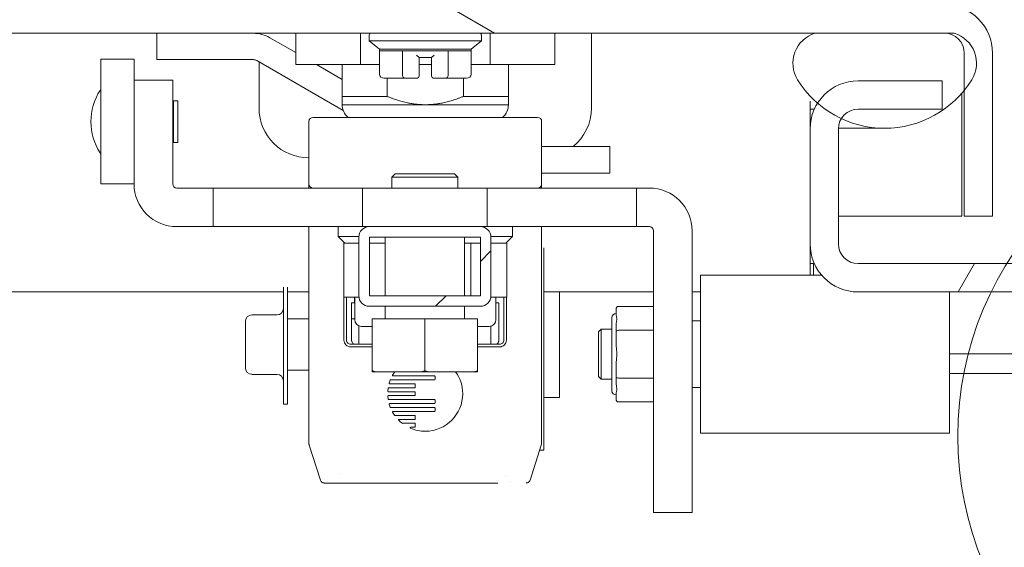
# Model space of a CAD drawing. Units: inches. Extents: x 14 to 361, y 7 to 223.
# Drawn here: x 309 to 314, y 69 to 71 of the extents above; entities that cross this region are included whole.
import ezdxf

# ---------------------------------------------------------------- set-up
doc = ezdxf.new("R2010")
doc.units = ezdxf.units.IN
doc.header["$LTSCALE"] = 22
doc.header["$MEASUREMENT"] = 0
doc.layers.get('0').update_dxf_attribs({"lineweight": 0})
for name, color, linetype, lineweight in [('Detail Boundary (ANSI)', 7, 'Continuous', 5), ('Dimension (ANSI)', 7, 'Continuous', 5), ('Hatch (ANSI)', 7, 'Continuous', 5), ('Visible (ANSI)', 7, 'Continuous', 5)]:
    doc.layers.add(name, color=color, linetype=linetype, lineweight=lineweight)
doc.styles.add('ROMANS', font='tahoma.ttf')
doc.dimstyles.new('Default (ANSI)', dxfattribs={"dimscale": 22, "dimtxt": 0.07, "dimasz": 0.07, "dimexe": 0.125, "dimexo": 0.0625, "dimgap": 0.031496, "dimtad": 0, "dimtih": 1, "dimtoh": 1, "dimrnd": 1e-08, "dimzin": 0, "dimdsep": 46, "dimtxsty": 'ROMANS', "dimblk": 'Filled-1', "dimcen": 0.09, "dimdle": 0.393701, "dimclrd": 256, "dimclre": 256, "dimclrt": 256, "dimadec": 0, "dimazin": 0, "dimtfac": 0.928571, "dimtofl": 0, "dimtmove": 0, "dimatfit": 3, "dimfxl": 1, "dimtolj": 1, "dimtzin": 0, "dimlwd": -1, "dimlwe": -1, "dimarcsym": 0})

# ---------------------------------------------------------------- blocks, each defined once
blk = doc.blocks.new('Filled-1')
at = {"color": 0}
for p, q in [((0, 0), (-1, 0.1786)), ((-1, 0.1786), (-1, -0.1786)), ((-1, 0), (0, 0)), ((-1, -0.1786), (0, 0))]:
    blk.add_line(p, q, dxfattribs=at)
at = {"color": 0, "flags": 128}
blk.add_lwpolyline([(-1, -0.1786), (0, 0), (-1, 0.1786), (-1, -0.1786)], dxfattribs=at)
at = {"color": 0}
blk.add_solid([(-1, -0.1786), (0, 0), (-1, 0.1786), (-1, -0.1786)], dxfattribs=at)
blk = doc.blocks.new('*D24')
at = {"layer": 'Defpoints', "color": 0, "transparency": 16777216}
for p in [(312.759, 78.5755), (278.509, 70.7015), (312.759, 70.7015)]:
    blk.add_point(p, dxfattribs=at)
at = {"layer": 'Dimension (ANSI)', "transparency": 16777216}
for p, q in [((278.509, 72.0765), (278.509, 81.3255)), ((312.759, 72.0765), (312.759, 81.3255)), ((280.049, 78.5755), (290.8327, 78.5755)), ((311.219, 78.5755), (300.9352, 78.5755))]:
    blk.add_line(p, q, dxfattribs=at)
at = {"layer": 'Dimension (ANSI)', "transparency": 16777216, "xscale": 1.54000000655651, "yscale": 1.54000000655651, "zscale": 1.54000000655651, "rotation": 180}
blk.add_blockref('Filled-1', (278.509, 78.5755), dxfattribs=at)
at = {"layer": 'Dimension (ANSI)', "transparency": 16777216, "xscale": 1.54000000655651, "yscale": 1.54000000655651, "zscale": 1.54000000655651}
blk.add_blockref('Filled-1', (312.759, 78.5755), dxfattribs=at)
at = {"layer": 'Dimension (ANSI)', "transparency": 16777216, "insert": (295.884, 78.5755), "char_height": 1.54, "attachment_point": 5, "style": 'ROMANS'}
blk.add_mtext('\\A1;\\fTahoma|b0|i0;\\H1.5400;(34.25)\\P\\fTahoma|b0|i0;\\H1.5400;OPENING', dxfattribs=at)
blk = doc.blocks.new('*D25')
at = {"layer": 'Defpoints', "color": 0, "transparency": 16777216}
for p in [(312.759, 78.6524), (312.759, 70.7015), (316.259, 69.773)]:
    blk.add_point(p, dxfattribs=at)
at = {"layer": 'Dimension (ANSI)', "transparency": 16777216}
for p, q in [((312.759, 72.0765), (312.759, 81.4024)), ((316.259, 71.148), (316.259, 81.4024)), ((311.219, 78.6524), (309.679, 78.6524)), ((317.799, 78.6524), (320.3041, 78.6524))]:
    blk.add_line(p, q, dxfattribs=at)
at = {"layer": 'Dimension (ANSI)', "transparency": 16777216, "xscale": 1.54000000655651, "yscale": 1.54000000655651, "zscale": 1.54000000655651}
blk.add_blockref('Filled-1', (312.759, 78.6524), dxfattribs=at)
at = {"layer": 'Dimension (ANSI)', "transparency": 16777216, "xscale": 1.54000000655651, "yscale": 1.54000000655651, "zscale": 1.54000000655651, "rotation": 180}
blk.add_blockref('Filled-1', (316.259, 78.6524), dxfattribs=at)
at = {"layer": 'Dimension (ANSI)', "transparency": 16777216, "insert": (322.959, 78.6524), "char_height": 1.54, "attachment_point": 5, "style": 'ROMANS'}
blk.add_mtext('\\A1;3.50', dxfattribs=at)
blk = doc.blocks.new('2dDetail0')
at = {"layer": 'Detail Boundary (ANSI)'}
blk.add_circle((14.31866, 3.14753), 0.07056, dxfattribs=at)

msp = doc.modelspace()

# ---------------------------------------------------------------- hatches: boundary and pattern name
at = {"layer": 'Hatch (ANSI)'}
h = msp.add_hatch(dxfattribs=at)
h.set_pattern_fill('ANSI31', color=256, scale=22, angle=105.0002, style=0)
edge = h.paths.add_edge_path()
edge.add_line((313.4894, 71.0609), (313.4894, 70.8845))
edge.add_line((313.4894, 70.8845), (313.4894, 70.2886))
edge.add_line((313.4894, 70.2886), (313.6234, 70.2886))
edge.add_line((313.6234, 70.2886), (313.6234, 71.0609))
edge.add_ellipse((313.3956, 71.0609), major_axis=(0, 0.2277), ratio=1, start_angle=270, end_angle=360)
edge.add_line((313.3956, 71.2886), (277.6636, 71.2886))
edge.add_ellipse((277.6636, 71.0609), major_axis=(-0.2277, 0), ratio=1, start_angle=270, end_angle=360)
edge.add_line((277.4359, 71.0609), (277.4359, 70.4186))
edge.add_line((277.4359, 70.4186), (277.5368, 70.4186))
edge.add_line((277.5368, 70.4186), (277.5699, 70.4186))
edge.add_line((277.5699, 70.4186), (277.5699, 70.4723))
edge.add_line((277.5699, 70.4723), (277.5699, 70.917))
edge.add_line((277.5699, 70.917), (277.5699, 70.9872))
edge.add_line((277.5699, 70.9872), (277.5699, 71.0382))
edge.add_line((277.5699, 71.0382), (277.5699, 71.0609))
edge.add_ellipse((277.6636, 71.0609), major_axis=(-0.0938, 0), ratio=1, start_angle=270, end_angle=360, ccw=False)
edge.add_line((277.6636, 71.1546), (277.6727, 71.1546))
edge.add_line((277.6727, 71.1546), (278.3327, 71.1546))
edge.add_line((278.3327, 71.1546), (312.7822, 71.1546))
edge.add_line((312.7822, 71.1546), (313.3956, 71.1546))
edge.add_ellipse((313.3956, 71.0609), major_axis=(0, 0.0938), ratio=1, start_angle=270, end_angle=360, ccw=False)
h = msp.add_hatch(dxfattribs=at)
h.set_pattern_fill('ANSI31', color=256, scale=22, angle=-15, style=0)
edge = h.paths.add_edge_path()
edge.add_ellipse((278.0027, 71.1901), major_axis=(0.2554, -0.4128), ratio=1, start_angle=270, end_angle=272.489)
edge.add_ellipse((278.0027, 71.1901), major_axis=(0.2731, -0.4013), ratio=1, start_angle=270, end_angle=278.2804)
edge.add_ellipse((278.0027, 71.1901), major_axis=(0.3281, -0.3578), ratio=1, start_angle=270, end_angle=353.0437)
edge.add_ellipse((278.0027, 71.1901), major_axis=(0.2823, -0.3949), ratio=1, start_angle=0, end_angle=17.8005)
edge.add_ellipse((278.0027, 71.1901), major_axis=(0.2897, 0.3895), ratio=1, start_angle=270, end_angle=274.8888)
edge.add_ellipse((278.2893, 71.0127), major_axis=(0.0781, 0.1262), ratio=1, start_angle=270, end_angle=374.7437)
edge.add_line((278.3327, 71.1546), (277.6727, 71.1546))
edge.add_ellipse((277.7161, 71.0127), major_axis=(-0.1419, -0.0434), ratio=1, start_angle=270, end_angle=333.1033)
edge.add_ellipse((277.7161, 71.0127), major_axis=(-0.0255, -0.1462), ratio=1, start_angle=270, end_angle=289.7835)
edge.add_ellipse((277.7161, 71.0127), major_axis=(0.0255, -0.1462), ratio=1, start_angle=270, end_angle=291.857)
edge = h.paths.add_edge_path()
edge.add_ellipse((312.8256, 71.0127), major_axis=(-0.1419, -0.0434), ratio=1, start_angle=270, end_angle=374.7437)
edge.add_ellipse((313.1122, 71.1901), major_axis=(-0.4128, -0.2554), ratio=1, start_angle=0, end_angle=17.3357)
edge.add_ellipse((313.1122, 71.1901), major_axis=(0.3668, -0.3179), ratio=1, start_angle=270, end_angle=285.8694)
edge.add_ellipse((313.1122, 71.1901), major_axis=(0.4398, -0.2055), ratio=1, start_angle=270, end_angle=346.0377)
edge.add_ellipse((313.1122, 71.1901), major_axis=(0.3055, 0.3772), ratio=1, start_angle=270, end_angle=277.2598)
edge.add_ellipse((313.3988, 71.0127), major_axis=(0.0781, 0.1262), ratio=1, start_angle=270, end_angle=374.7437)
edge.add_line((313.4422, 71.1546), (313.3956, 71.1546))
edge.add_line((313.3956, 71.1546), (312.7822, 71.1546))
h = msp.add_hatch(dxfattribs=at)
h.set_pattern_fill('ANSI31', color=256, scale=22, style=0)
edge = h.paths.add_edge_path()
edge.add_ellipse((277.0492, 69.773), major_axis=(-0.2903, 0), ratio=1, start_angle=270, end_angle=360)
edge.add_line((276.759, 69.773), (276.759, 52.2285))
edge.add_ellipse((277.0492, 52.2285), major_axis=(0, -0.2902), ratio=1, start_angle=270, end_angle=360)
edge.add_line((277.0492, 51.9382), (316.125, 51.9382))
edge.add_line((316.125, 51.9382), (316.125, 52.0722))
edge.add_line((316.125, 52.0722), (277.0492, 52.0722))
edge.add_ellipse((277.0492, 52.2285), major_axis=(-0.1562, 0), ratio=1, start_angle=0, end_angle=90, ccw=False)
edge.add_line((276.893, 52.2285), (276.893, 69.773))
edge.add_ellipse((277.0492, 69.773), major_axis=(0, 0.1563), ratio=1, start_angle=0, end_angle=90, ccw=False)
edge.add_line((277.0492, 69.9292), (278.2812, 69.9292))
edge.add_ellipse((278.2812, 70.157), major_axis=(0.2278, 0), ratio=1, start_angle=270, end_angle=360)
edge.add_line((278.509, 70.157), (278.509, 70.7015))
edge.add_ellipse((278.2812, 70.7015), major_axis=(0, 0.2278), ratio=1, start_angle=270, end_angle=330.8397)
edge.add_ellipse((278.2812, 70.7015), major_axis=(-0.1989, 0.111), ratio=1, start_angle=270, end_angle=299.1603)
edge.add_line((278.2812, 70.9292), (277.884, 70.9292))
edge.add_line((277.884, 70.9292), (277.884, 70.7952))
edge.add_line((277.884, 70.7952), (278.2812, 70.7952))
edge.add_ellipse((278.2812, 70.7015), major_axis=(0.0938, 0), ratio=1, start_angle=87.6968, end_angle=90, ccw=False)
edge.add_ellipse((278.2812, 70.7015), major_axis=(0.0038, 0.0937), ratio=1, start_angle=272.3032, end_angle=360, ccw=False)
edge.add_line((278.375, 70.7015), (278.375, 70.157))
edge.add_ellipse((278.2812, 70.157), major_axis=(0, -0.0938), ratio=1, start_angle=0, end_angle=90, ccw=False)
edge.add_line((278.2812, 70.0632), (277.8125, 70.0632))
edge.add_line((277.8125, 70.0632), (277.1875, 70.0632))
edge.add_line((277.1875, 70.0632), (277.0492, 70.0632))
h = msp.add_hatch(dxfattribs=at)
h.set_pattern_fill('ANSI31', color=256, scale=22, angle=15, style=0)
edge = h.paths.add_edge_path()
edge.add_ellipse((315.9687, 69.773), major_axis=(0.2903, 0), ratio=1, start_angle=0, end_angle=90)
edge.add_line((315.9687, 70.0632), (312.9867, 70.0632))
edge.add_ellipse((312.9867, 70.157), major_axis=(-0.0938, 0), ratio=1, start_angle=0, end_angle=90, ccw=False)
edge.add_line((312.893, 70.157), (312.893, 70.7015))
edge.add_ellipse((312.9867, 70.7015), major_axis=(0, 0.0938), ratio=1, start_angle=58.645, end_angle=90, ccw=False)
edge.add_ellipse((312.9867, 70.7015), major_axis=(0.0488, 0.0801), ratio=1, start_angle=31.355, end_angle=90, ccw=False)
edge.add_line((312.9867, 70.7952), (313.384, 70.7952))
edge.add_line((313.384, 70.7952), (313.384, 70.9292))
edge.add_line((313.384, 70.9292), (312.9867, 70.9292))
edge.add_ellipse((312.9867, 70.7015), major_axis=(-0.2277, 0), ratio=1, start_angle=270, end_angle=327.6883)
edge.add_ellipse((312.9867, 70.7015), major_axis=(-0.1217, -0.1925), ratio=1, start_angle=270, end_angle=302.3117)
edge.add_line((312.759, 70.7015), (312.759, 70.157))
edge.add_ellipse((312.9867, 70.157), major_axis=(0, -0.2278), ratio=1, start_angle=270, end_angle=360)
edge.add_line((312.9867, 69.9292), (315.9687, 69.9292))
edge.add_ellipse((315.9687, 69.773), major_axis=(0.1563, 0), ratio=1, start_angle=0, end_angle=90, ccw=False)
edge.add_line((316.125, 69.773), (316.125, 52.0722))
edge.add_line((316.125, 52.0722), (316.259, 52.0722))
edge.add_line((316.259, 52.0722), (316.259, 69.773))
h = msp.add_hatch(dxfattribs=at)
h.set_pattern_fill('ANSI31', color=256, scale=22, style=0)
edge = h.paths.add_edge_path()
edge.add_ellipse((310.6709, 69.9114), major_axis=(0, -0.05), ratio=1, start_angle=270, end_angle=360)
edge.add_line((310.6709, 69.8614), (311.1969, 69.8614))
edge.add_ellipse((311.1969, 69.9114), major_axis=(0.05, 0), ratio=1, start_angle=270, end_angle=360)
edge.add_line((311.2469, 69.9114), (311.2469, 70.1884))
edge.add_ellipse((311.1969, 70.1884), major_axis=(0, 0.05), ratio=1, start_angle=270, end_angle=360)
edge.add_line((311.1969, 70.2384), (310.6709, 70.2384))
edge.add_ellipse((310.6709, 70.1884), major_axis=(-0.05, 0), ratio=1, start_angle=270, end_angle=360)
edge.add_line((310.6209, 70.1884), (310.6209, 69.9114))
h.paths.add_polyline_path([(310.6709, 69.9114), (310.6709, 70.1884), (311.1969, 70.1884), (311.1969, 69.9114)], flags=0)

# ---------------------------------------------------------------- linework, layer by layer
at = {"layer": 'Visible (ANSI)'}
for p, q in [((277.6636, 71.1546), (313.3956, 71.1546)), ((309.6633, 71.1546), (309.6633, 71.0296)), ((310.148, 71.1546), (310.148, 71.1524)), ((310.3222, 71.1546), (310.3222, 71.0061)), ((310.629, 71.1546), (310.629, 71.0061)), ((310.6701, 71.1459), (310.6701, 71.1184)), ((311.2016, 71.1459), (311.2016, 71.1184)), ((311.2428, 71.1546), (311.2428, 71.0061)), ((311.5496, 71.1546), (311.5496, 71.0061)), ((311.7228, 71.1546), (311.7228, 70.8003)), ((313.4422, 71.1546), (312.7822, 71.1546)), ((310.3222, 71.0629), (310.1996, 71.1337)), ((310.6701, 71.1184), (311.2016, 71.1184)), ((310.7184, 71.079), (310.6701, 71.1184)), ((311.1534, 71.079), (311.2016, 71.1184)), ((311.1534, 71.079), (310.7184, 71.079)), ((310.7184, 71.079), (310.7184, 71.0711)), ((310.7184, 70.9609), (310.7184, 71.0711)), ((310.7184, 71.0711), (310.8271, 71.0711)), ((310.8271, 70.9609), (310.8271, 71.0711)), ((310.8271, 71.0711), (311.0447, 71.0711)), ((310.9064, 71.0396), (310.8946, 71.0514)), ((310.9654, 71.0396), (310.9772, 71.0514)), ((311.0447, 70.9609), (311.0447, 71.0711)), ((311.0447, 71.0711), (311.1534, 71.0711)), ((311.1534, 71.079), (311.1534, 71.0711)), ((311.1534, 70.9609), (311.1534, 71.0711)), ((313.4894, 71.0609), (313.4894, 70.2886)), ((313.6234, 70.2886), (313.6234, 71.0609)), ((309.3985, 71.0313), (309.3985, 70.4408)), ((309.556, 71.0313), (309.3985, 71.0313)), ((309.556, 71.0313), (309.556, 70.9329)), ((309.6633, 71.0296), (310.1215, 71.0296)), ((310.5471, 70.7887), (310.1371, 71.0254)), ((310.148, 71.0191), (310.148, 70.8003)), ((310.629, 71.0061), (310.3222, 71.0061)), ((310.5422, 70.9359), (310.4205, 71.0061)), ((310.5422, 71.0061), (310.5422, 70.8556)), ((310.7184, 71.0061), (310.629, 71.0061)), ((310.9064, 70.9609), (310.9064, 71.0396)), ((310.9064, 71.0396), (310.9654, 71.0396)), ((310.9654, 71.0061), (310.9064, 71.0061)), ((310.9654, 71.0396), (310.9654, 70.9609)), ((311.2428, 71.0061), (311.1534, 71.0061)), ((311.5496, 71.0061), (311.2428, 71.0061)), ((311.3296, 71.0061), (311.3296, 70.8556)), ((310.9064, 70.9609), (310.9064, 70.953)), ((310.9654, 70.953), (310.9654, 70.9609)), ((309.556, 70.9329), (309.556, 70.4412)), ((309.556, 70.9329), (309.739, 70.9329)), ((309.739, 70.9329), (309.739, 70.4412)), ((310.7827, 70.9412), (310.7411, 70.9412)), ((310.7555, 70.9412), (310.7555, 70.8556)), ((310.7827, 70.9412), (310.7827, 70.9412)), ((310.7827, 70.9412), (310.7827, 70.9412)), ((310.8385, 70.9412), (310.7969, 70.9412)), ((310.8946, 70.9412), (310.8385, 70.9412)), ((311.0333, 70.9412), (310.9772, 70.9412)), ((311.0749, 70.9412), (311.0333, 70.9412)), ((311.1307, 70.9412), (311.0891, 70.9412)), ((311.0891, 70.9412), (311.0891, 70.9412)), ((311.1163, 70.9412), (311.1163, 70.8556)), ((313.384, 70.9292), (312.9867, 70.9292)), ((313.384, 70.7952), (313.384, 70.9292)), ((313.4783, 70.8714), (313.4783, 70.2886)), ((309.739, 70.8128), (309.743, 70.8128)), ((309.743, 70.6376), (309.743, 70.8345)), ((309.743, 70.8345), (309.7627, 70.8345)), ((309.7627, 70.6376), (309.7627, 70.8345)), ((310.5422, 70.8556), (310.5422, 70.8162)), ((310.5422, 70.8556), (310.7555, 70.8556)), ((310.5422, 70.8162), (310.9359, 70.8162)), ((310.9359, 70.8162), (311.3296, 70.8162)), ((311.1163, 70.8556), (311.3296, 70.8556)), ((311.3296, 70.8556), (311.3296, 70.8162)), ((312.759, 70.833), (312.759, 70.7015)), ((312.7592, 70.7952), (312.7592, 70.8114)), ((312.7792, 70.7952), (312.7592, 70.7952)), ((312.9867, 70.7952), (313.384, 70.7952)), ((310.3847, 70.4412), (310.3847, 70.7365)), ((311.4674, 70.7561), (310.4044, 70.7561)), ((311.4871, 70.4412), (311.4871, 70.7365)), ((312.759, 70.7046), (312.759, 70.7046)), ((312.759, 70.7015), (312.759, 70.157)), ((312.893, 70.7046), (313.1122, 70.7046)), ((312.893, 70.157), (312.893, 70.7015)), ((309.739, 70.6593), (309.743, 70.6593)), ((309.743, 70.6376), (309.7627, 70.6376)), ((310.3842, 70.4215), (310.3842, 70.6414)), ((311.4871, 70.6174), (311.8104, 70.6174)), ((311.8104, 70.4924), (311.8104, 70.6174)), ((310.7933, 70.4884), (310.7777, 70.4728)), ((310.7933, 70.4884), (311.0746, 70.4884)), ((311.0746, 70.4884), (311.0902, 70.4728)), ((311.8104, 70.4924), (311.4871, 70.4924)), ((309.556, 70.4408), (309.3985, 70.4408)), ((309.556, 70.4412), (309.556, 70.4408)), ((311.0902, 70.4728), (310.7777, 70.4728)), ((310.7777, 70.4728), (310.7777, 70.4215)), ((311.0902, 70.4728), (311.0902, 70.4215)), ((309.7587, 70.4215), (309.9312, 70.4215)), ((309.9312, 70.4215), (310.6387, 70.4215)), ((309.9312, 70.2384), (309.9312, 70.4215)), ((310.6387, 70.4215), (311.2292, 70.4215)), ((310.6387, 70.2384), (310.6387, 70.4215)), ((311.2292, 70.4215), (311.9367, 70.4215)), ((311.2292, 70.2384), (311.2292, 70.4215)), ((311.4866, 70.4368), (311.4866, 70.4215)), ((311.9969, 70.4215), (311.9367, 70.4215)), ((311.9367, 70.2384), (311.9367, 70.4215)), ((312.893, 70.2886), (313.4783, 70.2886)), ((313.4894, 70.2886), (313.6234, 70.2886)), ((309.7587, 70.2384), (309.9312, 70.2384)), ((309.9312, 70.2384), (310.6387, 70.2384)), ((310.3842, 69.2245), (310.3842, 70.2384)), ((310.5225, 70.2384), (310.5225, 70.1913)), ((310.6387, 70.2384), (310.6709, 70.2384)), ((311.1969, 70.2384), (310.6709, 70.2384)), ((311.1969, 70.2384), (311.2292, 70.2384)), ((311.2292, 70.2384), (311.9367, 70.2384)), ((311.3493, 70.2384), (311.3493, 70.1913)), ((311.4866, 70.2384), (311.4866, 69.2245)), ((311.9969, 70.2384), (311.9367, 70.2384)), ((312.0166, 68.8845), (312.0166, 70.2187)), ((312.1997, 68.8845), (312.1997, 70.2187)), ((310.5225, 70.1913), (310.621, 70.1913)), ((310.554, 70.1598), (310.5225, 70.1913)), ((310.5555, 70.1598), (310.5504, 70.1598)), ((310.5504, 70.1598), (310.5504, 69.9039)), ((310.5505, 70.1598), (310.5505, 70.1633)), ((310.5555, 70.1598), (310.6209, 70.1598)), ((310.6209, 70.1884), (310.6209, 69.9114)), ((310.6709, 69.9114), (310.6709, 70.1884)), ((310.6709, 70.1884), (311.1969, 70.1884)), ((310.6709, 70.1598), (310.7464, 70.1598)), ((310.7464, 69.9114), (310.7464, 70.1884)), ((311.1214, 69.9114), (311.1214, 70.1884)), ((311.1214, 70.1598), (311.1423, 70.1598)), ((311.1515, 70.1598), (311.1423, 70.1598)), ((311.1556, 70.1598), (311.1515, 70.1598)), ((311.1515, 70.1598), (311.1515, 69.9114)), ((311.1556, 70.1598), (311.1969, 70.1598)), ((311.1969, 70.1884), (311.1969, 69.9114)), ((311.2468, 70.1913), (311.3493, 70.1913)), ((311.2469, 69.9114), (311.2469, 70.1884)), ((311.2469, 70.1598), (311.3178, 70.1598)), ((311.3178, 70.1598), (311.3493, 70.1913)), ((311.3214, 70.1598), (311.3178, 70.1598)), ((311.3203, 70.1623), (311.3203, 70.1598)), ((311.3214, 70.1598), (311.3214, 69.9039)), ((311.4969, 70.1387), (311.4969, 69.1794)), ((312.759, 70.157), (312.759, 70.0081)), ((312.759, 70.0632), (312.7746, 70.0632)), ((312.7746, 70.0632), (312.7792, 70.0632)), ((312.7746, 70.0081), (312.7746, 70.0632)), ((315.9687, 70.0632), (312.9867, 70.0632)), ((312.239, 69.2601), (312.239, 70.0081)), ((312.239, 70.0081), (312.8144, 70.0081)), ((310.2634, 69.9292), (278.509, 69.9292)), ((310.2634, 69.3981), (310.2634, 69.9519)), ((310.2834, 69.3981), (310.2834, 69.9519)), ((310.3842, 69.9292), (310.2834, 69.9292)), ((311.5719, 69.9294), (311.4969, 69.9294)), ((311.5719, 69.4294), (311.5719, 69.9294)), ((312.0166, 69.9292), (311.5719, 69.9292)), ((312.239, 69.9292), (312.1997, 69.9292)), ((312.9867, 69.9292), (315.9687, 69.9292)), ((313.4201, 69.2601), (313.4201, 69.9292)), ((310.6215, 69.9039), (310.5504, 69.9039)), ((310.5505, 69.701), (310.5505, 69.9039)), ((310.5628, 69.9039), (310.5628, 69.701)), ((310.6001, 69.877), (310.6001, 69.9039)), ((310.6012, 69.9039), (310.6012, 69.7985)), ((311.1969, 69.9114), (310.6709, 69.9114)), ((311.3214, 69.9039), (311.2463, 69.9039)), ((311.2705, 69.9039), (311.2705, 69.7985)), ((311.2706, 69.9039), (311.2706, 69.877)), ((311.308, 69.701), (311.308, 69.9039)), ((311.3203, 69.9039), (311.3203, 69.701)), ((310.5863, 69.877), (310.5863, 69.701)), ((310.5863, 69.877), (310.5995, 69.877)), ((310.5995, 69.877), (310.6001, 69.877)), ((310.6709, 69.8614), (311.1969, 69.8614)), ((310.7464, 69.8047), (310.7464, 69.8614)), ((311.1214, 69.8047), (311.1214, 69.8614)), ((311.2706, 69.877), (311.2712, 69.877)), ((311.2712, 69.877), (311.2845, 69.877)), ((311.2845, 69.701), (311.2845, 69.877)), ((311.8394, 69.8223), (311.8394, 69.8468)), ((312.0166, 69.8605), (311.8512, 69.8605)), ((310.0834, 69.57), (310.0834, 69.7887)), ((310.2322, 69.82), (310.1147, 69.82)), ((310.3842, 69.8009), (310.2834, 69.8009)), ((310.6012, 69.8009), (310.5863, 69.8009)), ((310.6839, 69.8009), (310.9339, 69.8009)), ((310.6839, 69.8009), (310.6839, 69.5554)), ((310.9339, 69.8009), (311.1839, 69.8009)), ((310.9339, 69.8009), (310.9339, 69.5554)), ((311.1839, 69.8009), (311.1839, 69.5554)), ((311.8198, 69.8073), (311.8198, 69.4609)), ((312.239, 69.7916), (312.1997, 69.7916)), ((310.6209, 69.7687), (310.6209, 69.6814)), ((310.6337, 69.7661), (310.6839, 69.7661)), ((311.1839, 69.7661), (311.2381, 69.7661)), ((311.2469, 69.6814), (311.2469, 69.7673)), ((311.7568, 69.7404), (311.7686, 69.7522)), ((311.7568, 69.7404), (311.7568, 69.5278)), ((311.7686, 69.7522), (311.7686, 69.516)), ((311.8198, 69.7522), (311.7686, 69.7522)), ((311.8394, 69.7405), (311.8394, 69.7651)), ((311.8394, 69.6913), (311.8394, 69.7405)), ((312.0166, 69.7473), (311.8512, 69.7473)), ((310.5826, 69.6814), (310.6839, 69.6814)), ((310.6839, 69.669), (310.5826, 69.669)), ((311.1839, 69.6814), (311.2882, 69.6814)), ((311.2882, 69.669), (311.1839, 69.669)), ((313.547, 69.636), (313.4201, 69.636)), ((313.547, 69.636), (313.7345, 69.636)), ((310.3842, 69.5579), (310.2834, 69.5579)), ((311.8394, 69.5277), (311.8394, 69.5769)), ((310.2322, 69.5387), (310.1147, 69.5387)), ((310.6839, 69.5509), (310.6978, 69.5509)), ((310.6978, 69.5509), (310.92, 69.5509)), ((310.7696, 69.5111), (310.7648, 69.4966)), ((310.9794, 69.5125), (310.7717, 69.5125)), ((310.7899, 69.549), (310.7808, 69.5346)), ((310.7827, 69.5313), (310.9794, 69.5313)), ((310.9794, 69.55), (310.7917, 69.55)), ((310.92, 69.5509), (310.9478, 69.5509)), ((310.9478, 69.5509), (311.17, 69.5509)), ((310.9823, 69.5283), (310.9823, 69.5155)), ((311.17, 69.5509), (311.1839, 69.5509)), ((311.7568, 69.5278), (311.7686, 69.516)), ((311.8198, 69.516), (311.7686, 69.516)), ((311.8394, 69.5031), (311.8394, 69.5277)), ((312.0166, 69.5209), (311.8512, 69.5209)), ((313.4201, 69.5422), (313.547, 69.5422)), ((313.7345, 69.5422), (313.547, 69.5422)), ((310.7596, 69.4731), (310.7581, 69.4588)), ((310.8855, 69.4751), (310.7618, 69.4751)), ((310.7669, 69.4938), (310.8855, 69.4938)), ((310.8885, 69.4909), (310.8885, 69.478)), ((312.239, 69.4766), (312.1997, 69.4766)), ((310.7581, 69.4352), (310.7596, 69.4209)), ((310.7603, 69.4564), (310.8855, 69.4564)), ((310.8855, 69.4377), (310.7603, 69.4377)), ((310.7618, 69.419), (310.9794, 69.419)), ((310.8885, 69.4534), (310.8885, 69.4406)), ((310.9823, 69.416), (310.9823, 69.4032)), ((311.5719, 69.4294), (311.4969, 69.4294)), ((311.8394, 69.4214), (311.8394, 69.4459)), ((310.2834, 69.3981), (310.2634, 69.3981)), ((310.7648, 69.3974), (310.7696, 69.3829)), ((310.9794, 69.4002), (310.7669, 69.4002)), ((310.7717, 69.3815), (310.9794, 69.3815)), ((310.9823, 69.3786), (310.9823, 69.3657)), ((312.0166, 69.4077), (311.8512, 69.4077)), ((310.7808, 69.3595), (310.7899, 69.345)), ((310.9794, 69.3628), (310.7827, 69.3628)), ((310.7917, 69.3441), (310.8855, 69.3441)), ((310.8855, 69.3254), (310.8115, 69.3254)), ((310.8885, 69.3411), (310.8885, 69.3283)), ((310.8272, 69.3066), (310.8855, 69.3066)), ((310.8855, 69.2879), (310.8667, 69.2879)), ((310.8885, 69.3037), (310.8885, 69.2909)), ((312.239, 69.2601), (313.4201, 69.2601)), ((310.3842, 69.215), (310.3842, 69.2245)), ((310.4389, 69.0376), (310.3861, 69.2031)), ((311.4847, 69.2031), (311.4319, 69.0376)), ((311.4771, 69.1794), (311.4969, 69.1794)), ((311.4866, 69.2245), (311.4866, 69.215)), ((310.5344, 69.0694), (310.5344, 69.0694)), ((311.3172, 69.0527), (311.3172, 69.0527)), ((310.5914, 69.0239), (310.4576, 69.0239)), ((310.5914, 69.0239), (310.5342, 69.0239)), ((310.5914, 69.0239), (310.5917, 69.0239)), ((311.2791, 69.0239), (310.5917, 69.0239)), ((311.2791, 69.0239), (311.2794, 69.0239)), ((311.3389, 69.029), (311.3389, 69.029)), ((312.0166, 68.8845), (312.1997, 68.8845))]:
    msp.add_line(p, q, dxfattribs=at)
for centre, radius, start, end in [((313.3956, 71.0609), 0.2277, 0, 90), ((310.1215, 70.9984), 0.1562, 60, 90), ((310.682, 71.1459), 0.0118, 132.4387, 180), ((311.1898, 71.1459), 0.0118, 0, 47.5613), ((312.8256, 71.0127), 0.1484, 107.005, 211.7488), ((313.3956, 71.0609), 0.0938, 0, 90), ((313.3988, 71.0127), 0.1484, 328.2512, 72.995), ((310.1215, 70.9984), 0.0312, 60, 90), ((310.8946, 70.953), 0.0118, 270, 0), ((310.9772, 70.953), 0.0118, 180, 270), ((313.1122, 71.1901), 0.4854, 211.7488, 328.2512), ((312.9867, 70.7015), 0.2277, 90, 180), ((309.6273, 70.7361), 0.2756, 147.5207, 212.4793), ((309.3965, 70.883), 0.00197, 0, 147.5207), ((310.6209, 70.8162), 0.0787, 180, 229.6851), ((311.2509, 70.8162), 0.0787, 310.3149, 0), ((310.3842, 70.8003), 0.2362, 180, 270), ((311.4866, 70.8003), 0.2362, 309.2519, 0), ((312.9867, 70.7015), 0.0937, 90, 180), ((310.4044, 70.7365), 0.0197, 90, 180), ((311.4674, 70.7365), 0.0197, 0, 90), ((309.3965, 70.5891), 0.00197, 212.4793, 0), ((309.7587, 70.4412), 0.2028, 180, 270), ((309.7587, 70.4412), 0.0197, 180, 270), ((310.4044, 70.4412), 0.0197, 180, 270), ((311.4674, 70.4412), 0.0197, 270, 0), ((311.9969, 70.2187), 0.2028, 0, 90), ((310.6709, 70.1884), 0.05, 90, 180), ((311.1969, 70.1884), 0.05, 0, 90), ((311.9969, 70.2187), 0.0197, 0, 90), ((312.9867, 70.157), 0.2278, 180, 270), ((312.9867, 70.157), 0.0938, 180, 270), ((310.6709, 69.9114), 0.05, 180, 270), ((311.1969, 69.9114), 0.05, 270, 0), ((310.2322, 69.8512), 0.0312, 270, 0), ((310.1147, 69.7887), 0.0312, 90, 180), ((310.6337, 69.7985), 0.0325, 180, 270), ((310.7427, 69.8047), 0.00375, 270, 0), ((311.1252, 69.8047), 0.00375, 180, 270), ((311.2381, 69.7985), 0.0325, 270, 0), ((311.8394, 69.8073), 0.0197, 90, 180), ((310.1147, 69.57), 0.0312, 180, 270), ((310.2322, 69.5075), 0.0312, 0, 90), ((310.7618, 69.4729), 0.0022, 89.9268, 174.1465), ((311.8394, 69.4609), 0.0197, 180, 270), ((310.8272, 69.3088), 0.00221, 231.9155, 270.042)]:
    msp.add_arc(centre, radius, start, end, dxfattribs=at)
for centre, major_axis, ratio, start_param, end_param in [((310.7411, 70.9609), (-0.0227, 0), 0.866025, 0, 1.570796), ((310.8385, 70.9609), (0, 0.0197), 0.57735, 1.570796, 3.141593), ((311.0333, 70.9609), (0, 0.0197), 0.57735, 3.141593, 4.712389), ((311.1307, 70.9609), (0.0227, 0), 0.866025, 4.712389, 6.283185), ((310.7969, 70.953), (0, -0.0118), 0.820945, 6.28317, 6.283417), ((311.8512, 69.8468), (0, 0.0136), 0.866025, 0, 1.570796), ((311.8512, 69.7405), (-0.0118, 0), 0.57735, 4.712389, 6.283185), ((310.5826, 69.701), (0.0198, 0), 0.994299, 3.141836, 4.712637), ((311.2882, 69.701), (0.0198, 0), 0.994298, 4.711999, 6.282802), ((310.7833, 69.5333), (0.00278, -0.00044), 0.857153, 2.789837, 3.73311), ((310.7947, 69.5437), (0.00434, -0.00591), 0.5028, 2.787808, 3.340954), ((311.8512, 69.5277), (-0.0118, 0), 0.57735, 0, 1.570796), ((310.768, 69.496), (0.00335, 0.00015), 0.783501, 2.849239, 3.615947), ((310.76, 69.4355), (-0.00053, -0.00203), 0.943103, 4.210236, 5.092006), ((310.7602, 69.4355), (-0.00151, -0.00159), 0.9676, 3.88304, 4.733441), ((311.8512, 69.4214), (0, -0.0136), 0.866025, 4.712389, 6.283185), ((310.768, 69.398), (0.00328, -0.0002), 0.788311, 2.675195, 3.451628), ((310.7833, 69.3607), (0.00278, 0.00044), 0.857153, 2.550075, 3.493348), ((310.7951, 69.3509), (-0.00476, -0.00641), 0.480426, 6.095057, 6.625595), ((310.9498, 69.6599), (-0.0259, -0.3904), 0.663611, 6.053977, 6.327109)]:
    msp.add_ellipse(centre, major_axis=major_axis, ratio=ratio, start_param=start_param, end_param=end_param, dxfattribs=at)
for points in [[(310.7969, 70.9412), (310.7914, 70.9412), (310.787, 70.9412), (310.7827, 70.9412)], [(311.0891, 70.9412), (311.0848, 70.9412), (311.0804, 70.9412), (311.0749, 70.9412)], [(311.0891, 70.9412), (311.087, 70.9412), (311.0848, 70.9412), (311.0825, 70.9412)], [(310.3842, 70.6414), (310.3842, 70.6435), (310.3844, 70.6455), (310.3847, 70.6475)], [(310.9816, 69.5509), (310.981, 69.5503), (310.9802, 69.55), (310.9794, 69.55)], [(310.9794, 69.5313), (310.981, 69.5313), (310.9823, 69.5299), (310.9823, 69.5283)], [(310.9823, 69.5155), (310.9823, 69.5139), (310.981, 69.5125), (310.9794, 69.5125)], [(311.1132, 69.447), (311.1132, 69.4858), (311.1008, 69.5217), (311.0796, 69.5509)], [(310.8855, 69.4938), (310.8871, 69.4938), (310.8885, 69.4925), (310.8885, 69.4909)], [(310.8885, 69.478), (310.8885, 69.4764), (310.8871, 69.4751), (310.8855, 69.4751)], [(310.8855, 69.4564), (310.8871, 69.4564), (310.8885, 69.4551), (310.8885, 69.4534)], [(310.8885, 69.4406), (310.8885, 69.439), (310.8871, 69.4377), (310.8855, 69.4377)], [(310.9354, 69.2692), (311.0334, 69.2692), (311.1132, 69.349), (311.1132, 69.447)], [(310.9794, 69.419), (310.981, 69.419), (310.9823, 69.4176), (310.9823, 69.416)], [(310.9823, 69.4032), (310.9823, 69.4016), (310.981, 69.4002), (310.9794, 69.4002)], [(310.9794, 69.3815), (310.981, 69.3815), (310.9823, 69.3802), (310.9823, 69.3786)], [(310.9823, 69.3657), (310.9823, 69.3641), (310.981, 69.3628), (310.9794, 69.3628)], [(310.8099, 69.3216), (310.8147, 69.3167), (310.82, 69.3116), (310.8258, 69.3071)], [(310.8855, 69.3441), (310.8871, 69.3441), (310.8885, 69.3428), (310.8885, 69.3411)], [(310.8885, 69.3283), (310.8885, 69.3267), (310.8871, 69.3254), (310.8855, 69.3254)], [(310.8855, 69.3066), (310.8871, 69.3066), (310.8885, 69.3053), (310.8885, 69.3037)], [(310.8885, 69.2909), (310.8885, 69.2892), (310.8871, 69.2879), (310.8855, 69.2879)]]:
    msp.add_open_spline(points, degree=3, dxfattribs=at)
for points, weights in [([(310.7555, 70.8556), (310.85, 70.8162), (310.9359, 70.8162)], [1.57142857101, 1.64999999956, 1.64999999956]), ([(311.1163, 70.8556), (311.0218, 70.8162), (310.9359, 70.8162)], [1.57142857101, 1.64999999956, 1.64999999956]), ([(310.6839, 69.5554), (310.691, 69.553), (310.6978, 69.5509)], [1, 1.00039648565, 1]), ([(310.6839, 69.5509), (310.6839, 69.553), (310.6839, 69.5554)], [1, 1.00039648565, 1]), ([(310.92, 69.5509), (310.9269, 69.553), (310.9339, 69.5554)], [1, 1.00039648565, 1]), ([(310.9339, 69.5554), (310.941, 69.553), (310.9478, 69.5509)], [1, 1.00039648565, 1]), ([(311.17, 69.5509), (311.1769, 69.553), (311.1839, 69.5554)], [1, 1.00039648565, 1]), ([(311.1839, 69.5554), (311.1839, 69.553), (311.1839, 69.5509)], [1, 1.00039648565, 1])]:
    msp.add_rational_spline(points, weights, degree=2, dxfattribs=at)
for points, knots in [([(311.8394, 69.7651), (311.8394, 69.7667), (311.8395, 69.7682), (311.8398, 69.7738), (311.8403, 69.7776), (311.8413, 69.785), (311.8419, 69.7885), (311.8426, 69.7942), (311.8428, 69.7964), (311.8429, 69.8002), (311.8429, 69.8018), (311.8428, 69.8054), (311.8425, 69.8074), (311.8417, 69.8127), (311.8408, 69.8155), (311.8399, 69.8192), (311.8396, 69.8203), (311.8395, 69.8216), (311.8394, 69.822), (311.8394, 69.8223)], [-0.8497756, -0.8497756, -0.8497756, -0.8497756, -0.8331296, -0.8331296, -0.7901566, -0.7901566, -0.7471172, -0.7471172, -0.7163104, -0.7163104, -0.6939879, -0.6939879, -0.6627804, -0.6627804, -0.6058766, -0.6058766, -0.5768241, -0.5768241, -0.5672053, -0.5672053, -0.5672053, -0.5672053]), ([(310.5826, 69.669), (310.5783, 69.669), (310.5741, 69.6699), (310.5663, 69.6731), (310.5628, 69.6755), (310.5569, 69.6813), (310.5546, 69.6848), (310.5513, 69.6926), (310.5505, 69.6968), (310.5505, 69.701)], [-0.1281061, -0.1281061, -0.1281061, -0.1281061, -0.0956709, -0.0956709, -0.0640054, -0.0640054, -0.0323684, -0.0323684, 0, 0, 0, 0]), ([(310.5863, 69.701), (310.5863, 69.6998), (310.5864, 69.6986), (310.5868, 69.6962), (310.5871, 69.695), (310.5882, 69.6918), (310.5892, 69.69), (310.5921, 69.6861), (310.5943, 69.6843), (310.5991, 69.6819), (310.6016, 69.6814), (310.604, 69.6814)], [0.1988084, 0.1988084, 0.1988084, 0.1988084, 0.2082759, 0.2082759, 0.2177433, 0.2177433, 0.2366782, 0.2366782, 0.268924, 0.268924, 0.3011697, 0.3011697, 0.3011697, 0.3011697]), ([(311.2668, 69.6814), (311.2692, 69.6814), (311.2717, 69.6819), (311.2765, 69.6843), (311.2787, 69.6861), (311.2816, 69.69), (311.2826, 69.6918), (311.2837, 69.695), (311.284, 69.6962), (311.2844, 69.6986), (311.2845, 69.6998), (311.2845, 69.701)], [0.2952556, 0.2952556, 0.2952556, 0.2952556, 0.3275013, 0.3275013, 0.3597471, 0.3597471, 0.378682, 0.378682, 0.3881494, 0.3881494, 0.3976169, 0.3976169, 0.3976169, 0.3976169]), ([(311.3203, 69.701), (311.3203, 69.6968), (311.3195, 69.6926), (311.3162, 69.6848), (311.3139, 69.6813), (311.308, 69.6755), (311.3045, 69.6731), (311.2967, 69.6699), (311.2925, 69.669), (311.2882, 69.669)], [-0.1281209, -0.1281209, -0.1281209, -0.1281209, -0.0957487, -0.0957487, -0.0641082, -0.0641082, -0.0324389, -0.0324389, 0, 0, 0, 0]), ([(311.8394, 69.6913), (311.8394, 69.69), (311.8395, 69.6887), (311.8396, 69.6834), (311.8399, 69.6795), (311.8408, 69.6677), (311.8417, 69.6601), (311.8425, 69.6477), (311.8428, 69.6433), (311.8429, 69.6373), (311.8429, 69.6357), (311.8429, 69.6341)], [0.5672054, 0.5672054, 0.5672054, 0.5672054, 0.5768241, 0.5768241, 0.6058766, 0.6058766, 0.6627804, 0.6627804, 0.6939879, 0.6939879, 0.705629, 0.705629, 0.705629, 0.705629]), ([(311.8429, 69.6341), (311.8429, 69.6326), (311.8429, 69.6311), (311.8428, 69.6254), (311.8426, 69.6212), (311.8419, 69.6112), (311.8413, 69.6054), (311.8403, 69.5941), (311.8398, 69.5886), (311.8395, 69.5811), (311.8394, 69.579), (311.8394, 69.5769)], [0.705629, 0.705629, 0.705629, 0.705629, 0.7163104, 0.7163104, 0.7471172, 0.7471172, 0.7901566, 0.7901566, 0.8331296, 0.8331296, 0.8497757, 0.8497757, 0.8497757, 0.8497757]), ([(310.7717, 69.5125), (310.7714, 69.5125), (310.7712, 69.5125), (310.7708, 69.5124), (310.7706, 69.5123), (310.7702, 69.512), (310.77, 69.5119), (310.7698, 69.5115), (310.7697, 69.5113), (310.7696, 69.5111)], [-0.00682394, -0.00682394, -0.00682394, -0.00682394, -0.005045129, -0.005045129, -0.003347732, -0.003347732, -0.001712275, -0.001712275, 0, 0, 0, 0]), ([(310.7808, 69.5324), (310.7809, 69.5322), (310.781, 69.532), (310.7813, 69.5318), (310.7814, 69.5316), (310.7818, 69.5315), (310.7819, 69.5314), (310.7823, 69.5313), (310.7825, 69.5313), (310.7827, 69.5313)], [-0.005980253, -0.005980253, -0.005980253, -0.005980253, -0.004503197, -0.004503197, -0.003048238, -0.003048238, -0.001535313, -0.001535313, 0, 0, 0, 0]), ([(310.7651, 69.4947), (310.7652, 69.4946), (310.7653, 69.4944), (310.7656, 69.4942), (310.7657, 69.4941), (310.766, 69.494), (310.7662, 69.4939), (310.7665, 69.4938), (310.7667, 69.4938), (310.7669, 69.4938)], [-0.005294175, -0.005294175, -0.005294175, -0.005294175, -0.003990737, -0.003990737, -0.002711462, -0.002711462, -0.001367749, -0.001367749, 0, 0, 0, 0]), ([(311.8394, 69.4459), (311.8394, 69.4464), (311.8395, 69.4469), (311.8398, 69.4489), (311.8403, 69.4506), (311.8413, 69.4546), (311.8419, 69.4568), (311.8426, 69.4611), (311.8428, 69.4631), (311.8429, 69.4666), (311.8429, 69.4682), (311.8428, 69.472), (311.8425, 69.4744), (311.8417, 69.4815), (311.8408, 69.4863), (311.8399, 69.4944), (311.8396, 69.4972), (311.8395, 69.5011), (311.8394, 69.5021), (311.8394, 69.5031)], [-0.8497758, -0.8497758, -0.8497758, -0.8497758, -0.8331296, -0.8331296, -0.7901566, -0.7901566, -0.7471172, -0.7471172, -0.7163104, -0.7163104, -0.6939879, -0.6939879, -0.6627804, -0.6627804, -0.6058766, -0.6058766, -0.5768241, -0.5768241, -0.5672055, -0.5672055, -0.5672055, -0.5672055]), ([(310.7581, 69.4588), (310.758, 69.4587), (310.758, 69.4585), (310.7581, 69.4582), (310.7581, 69.4581), (310.7582, 69.4578), (310.7583, 69.4576), (310.7584, 69.4574), (310.7585, 69.4572), (310.7586, 69.4571)], [-0.004704631, -0.004704631, -0.004704631, -0.004704631, -0.003523514, -0.003523514, -0.002352187, -0.002352187, -0.001180364, -0.001180364, 0, 0, 0, 0]), ([(310.7586, 69.4571), (310.7587, 69.457), (310.7588, 69.4569), (310.7591, 69.4567), (310.7592, 69.4566), (310.7595, 69.4565), (310.7596, 69.4565), (310.7599, 69.4564), (310.7601, 69.4564), (310.7603, 69.4564)], [-0.004700592, -0.004700592, -0.004700592, -0.004700592, -0.003517537, -0.003517537, -0.002350507, -0.002350507, -0.001179315, -0.001179315, 0, 0, 0, 0]), ([(310.7596, 69.4209), (310.7596, 69.4206), (310.7597, 69.4204), (310.7599, 69.4199), (310.7601, 69.4197), (310.7605, 69.4193), (310.7607, 69.4192), (310.7612, 69.419), (310.7615, 69.419), (310.7618, 69.419)], [-0.008253649, -0.008253649, -0.008253649, -0.008253649, -0.00615978, -0.00615978, -0.004131123, -0.004131123, -0.002101797, -0.002101797, 0, 0, 0, 0]), ([(310.7669, 69.4002), (310.7667, 69.4002), (310.7665, 69.4002), (310.7662, 69.4001), (310.766, 69.4001), (310.7657, 69.3999), (310.7656, 69.3998), (310.7653, 69.3996), (310.7652, 69.3995), (310.7651, 69.3994)], [-0.005298233, -0.005298233, -0.005298233, -0.005298233, -0.003932942, -0.003932942, -0.002590637, -0.002590637, -0.001306935, -0.001306935, 0, 0, 0, 0]), ([(310.7696, 69.3829), (310.7697, 69.3827), (310.7698, 69.3825), (310.77, 69.3822), (310.7702, 69.382), (310.7706, 69.3818), (310.7708, 69.3817), (310.7712, 69.3815), (310.7714, 69.3815), (310.7717, 69.3815)], [-0.006830239, -0.006830239, -0.006830239, -0.006830239, -0.005115331, -0.005115331, -0.003481741, -0.003481741, -0.001781954, -0.001781954, 0, 0, 0, 0]), ([(310.7827, 69.3628), (310.7825, 69.3628), (310.7823, 69.3628), (310.7819, 69.3627), (310.7818, 69.3626), (310.7814, 69.3624), (310.7813, 69.3623), (310.781, 69.362), (310.7809, 69.3619), (310.7808, 69.3617)], [-0.00597921, -0.00597921, -0.00597921, -0.00597921, -0.004444164, -0.004444164, -0.002931503, -0.002931503, -0.001476798, -0.001476798, 0, 0, 0, 0]), ([(310.8094, 69.324), (310.8093, 69.3238), (310.8093, 69.3236), (310.8092, 69.3231), (310.8092, 69.3229), (310.8093, 69.3225), (310.8094, 69.3223), (310.8096, 69.3219), (310.8097, 69.3217), (310.8099, 69.3216)], [-0.00661993, -0.00661993, -0.00661993, -0.00661993, -0.004950336, -0.004950336, -0.003317154, -0.003317154, -0.001675691, -0.001675691, 0, 0, 0, 0]), ([(310.8115, 69.3254), (310.8112, 69.3254), (310.811, 69.3253), (310.8106, 69.3252), (310.8104, 69.3251), (310.81, 69.3249), (310.8099, 69.3247), (310.8096, 69.3244), (310.8095, 69.3242), (310.8094, 69.324)], [-0.006622784, -0.006622784, -0.006622784, -0.006622784, -0.004948987, -0.004948987, -0.003311876, -0.003311876, -0.001674707, -0.001674707, 0, 0, 0, 0]), ([(310.8667, 69.2879), (310.8664, 69.2879), (310.8662, 69.2879), (310.8657, 69.2877), (310.8655, 69.2876), (310.8651, 69.2873), (310.8649, 69.2871), (310.8647, 69.2866), (310.8646, 69.2864), (310.8645, 69.2862)], [-0.00770407, -0.00770407, -0.00770407, -0.00770407, -0.005750837, -0.005750837, -0.003853153, -0.003853153, -0.001953498, -0.001953498, 0, 0, 0, 0]), ([(310.8645, 69.2862), (310.8645, 69.2859), (310.8645, 69.2856), (310.8645, 69.2851), (310.8646, 69.2849), (310.8648, 69.2845), (310.865, 69.2843), (310.8654, 69.2839), (310.8656, 69.2838), (310.8658, 69.2837)], [-0.00770779, -0.00770779, -0.00770779, -0.00770779, -0.00575477, -0.00575477, -0.003853911, -0.003853911, -0.001954518, -0.001954518, 0, 0, 0, 0]), ([(310.3861, 69.2031), (310.3855, 69.2048), (310.3851, 69.2067), (310.3846, 69.2097), (310.3844, 69.2107), (310.3843, 69.2129), (310.3842, 69.214), (310.3842, 69.215)], [0, 0, 0, 0, 0.01712154, 0.01712154, 0.02594119, 0.02594119, 0.03484561, 0.03484561, 0.03484561, 0.03484561]), ([(311.4866, 69.215), (311.4866, 69.2146), (311.4866, 69.2142), (311.4864, 69.2099), (311.4857, 69.2063), (311.4847, 69.2031)], [0, 0, 0, 0, 0.00353559, 0.00353559, 0.03473175, 0.03473175, 0.03473175, 0.03473175]), ([(310.4576, 69.0239), (310.4576, 69.0239), (310.4576, 69.0239), (310.4575, 69.0239), (310.4575, 69.0239), (310.4573, 69.0239), (310.4572, 69.0239), (310.4568, 69.0239), (310.4566, 69.0239), (310.4553, 69.024), (310.4542, 69.0241), (310.4512, 69.0248), (310.4493, 69.0256), (310.4457, 69.0278), (310.4441, 69.0292), (310.441, 69.0327), (310.4397, 69.0351), (310.4389, 69.0376)], [0, 0, 0, 0, 0.00024414, 0.00024414, 0.00057466, 0.00057466, 0.00146836, 0.00146836, 0.00342185, 0.00342185, 0.01125749, 0.01125749, 0.02707383, 0.02707383, 0.04289017, 0.04289017, 0.06280497, 0.06280497, 0.06280497, 0.06280497]), ([(311.4319, 69.0376), (311.4312, 69.0356), (311.4303, 69.0336), (311.4281, 69.0307), (311.4272, 69.0297), (311.4244, 69.0273), (311.4225, 69.0261), (311.4193, 69.0248), (311.4181, 69.0245), (311.4157, 69.024), (311.4147, 69.0239), (311.4135, 69.0239), (311.4133, 69.0239), (311.4132, 69.0239), (311.4132, 69.0239), (311.4132, 69.0239), (311.4131, 69.0239), (311.4131, 69.0239), (311.4131, 69.0239), (311.4131, 69.0239)], [0, 0, 0, 0, 0.01615327, 0.01615327, 0.02722167, 0.02722167, 0.04363173, 0.04363173, 0.05361353, 0.05361353, 0.06174975, 0.06174975, 0.06276581, 0.06276581, 0.06286106, 0.06286106, 0.06288598, 0.06288598, 0.06289844, 0.06289844, 0.06289844, 0.06289844])]:
    msp.add_open_spline(points, degree=3, knots=knots, dxfattribs=at)

# ---------------------------------------------------------------- block references
at = {"layer": 'Detail Boundary (ANSI)', "xscale": 22, "yscale": 22, "zscale": 22}
msp.add_blockref('2dDetail0', (0, 0), dxfattribs=at)

# ---------------------------------------------------------------- dimensions: what is measured, and where the dimension line sits
at = {"layer": 'Dimension (ANSI)'}
dim = msp.add_linear_dim(base=(312.759, 78.6524), p1=(316.259, 69.773), p2=(312.759, 70.7015), angle=180, dimstyle='Default (ANSI)', override={"dimgap": 0.031496, "dimtih": 0, "dimtoh": 0, "dimdec": 2, "dimtol": 0, "dimlim": 0, "dimtp": 0, "dimtm": 0, "dimtdec": 2, "dimatfit": 1}, dxfattribs=at)
dim.commit()
dim.dimension.update_dxf_attribs({"geometry": '*D25', "text_midpoint": (322.959, 78.6524), "dimtype": 160})
dim = msp.add_linear_dim(base=(312.759, 78.5755), p1=(278.509, 70.7015), p2=(312.759, 70.7015), angle=180, text='\\fTahoma|b0|i0;\\H1.5400;(<>)\\P\\fTahoma|b0|i0;\\H1.5400;OPENING', dimstyle='Default (ANSI)', override={"dimgap": 0.031496, "dimtih": 0, "dimtoh": 0, "dimdec": 2, "dimtol": 0, "dimlim": 0, "dimtp": 0, "dimtm": 0, "dimtdec": 2, "dimatfit": 1}, dxfattribs=at)
dim.commit()
dim.dimension.update_dxf_attribs({"geometry": '*D24', "text_midpoint": (295.884, 78.5755), "dimtype": 160})

doc.saveas('drawing.dxf')
